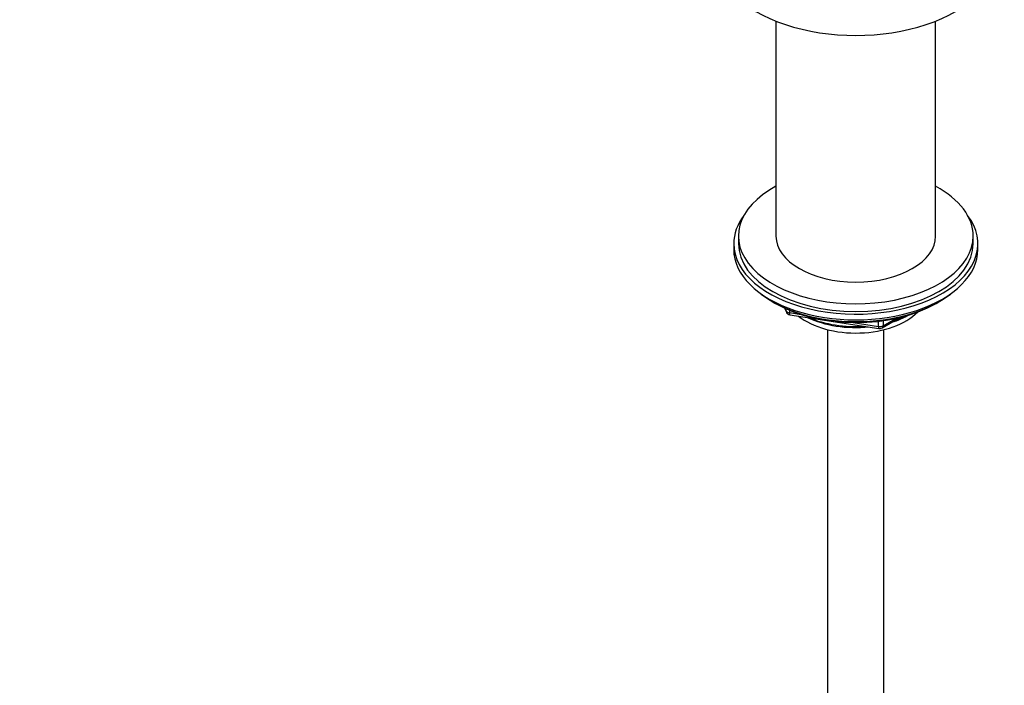
# Model space of a CAD drawing. Units: millimetres. Extents: x 0 to 1478, y 0 to 2755.
# Drawn here: x 210 to 419, y 757 to 898 of the extents above; entities that cross this region are included whole.
import ezdxf
from ezdxf import colors
from ezdxf.entities.mleader import LeaderData, LeaderLine
from ezdxf.math import Vec2, Vec3

# ---------------------------------------------------------------- set-up
doc = ezdxf.new("R2010")
doc.units = ezdxf.units.MM
doc.layers.add('DV5_Défaut', color=7, linetype='Continuous')
doc.layers.add('Défaut', color=7, linetype='Continuous')

# ---------------------------------------------------------------- blocks, each defined once
blk = doc.blocks.new('_DOT')
at = {"color": 0}
blk.add_line((0, 0), (-1, 0), dxfattribs=at)
at = {"color": 0, "const_width": 0.333}
blk.add_lwpolyline([(-0.1665, 0, 1), (0.1665, 0, 1)], format="xyb", close=True, dxfattribs=at)
blk = doc.blocks.new('SE4')
at = {"layer": 'DV5_Défaut', "color": 7, "linetype": 'Continuous'}
for p, q in [((370.68, 898.04), (370.68, 852.3)), ((404.68, 852.3), (404.68, 898.04)), ((362.68, 852.3), (362.68, 850.67)), ((412.68, 850.67), (412.68, 852.3)), ((361.68, 850.67), (361.68, 849.45)), ((413.68, 849.45), (413.68, 850.67)), ((370, 838.3), (370.6, 837.95)), ((372.5, 836.97), (372.89, 836.11)), ((372.58, 836.93), (372.84, 836.38)), ((372.84, 836.38), (372.84, 836.81)), ((373.54, 836.51), (373.54, 835.98)), ((404.76, 837.95), (405.36, 838.3)), ((373.54, 835.98), (376.07, 835.58)), ((373.65, 835.54), (392.61, 832.61)), ((393.26, 832.73), (397.17, 834.99)), ((393.47, 833.19), (396.19, 834.76)), ((381.68, 832.36), (381.68, 275.45)), ((387.15, 833.87), (392.5, 833.04)), ((392.5, 833.04), (392.5, 834.15)), ((393.47, 834.27), (393.47, 833.19)), ((393.68, 275.45), (393.68, 832.36))]:
    blk.add_line(p, q, dxfattribs=at)
for centre, start, end in [((373.8, 836.53), 204.8961, 261.206), ((392.76, 833.6), 261.206, 300)]:
    blk.add_arc(centre, 1, start, end, dxfattribs=at)
for centre, major_axis, ratio, start_param, end_param in [((387.68, 912.32), (-30, 0), 0.57735, 0, 3.141593), ((387.68, 852.3), (25, 0), 0.57735, 2.318559, 6.283185), ((387.68, 852.3), (25, 0), 0.57735, 0, 0.823034), ((387.68, 850.67), (-26, 0), 0.57735, 5.870417, 6.283185), ((387.68, 850.67), (-26, 0), 0.57735, 0, 3.554361), ((387.68, 852.3), (17, 0), 0.57735, 3.141593, 6.283185), ((387.68, 849.45), (-26, 0), 0.57735, 0, 3.141593), ((387.68, 850.67), (25, 0), 0.57735, 3.141593, 6.283185), ((387.68, 848.5), (25, 0), 0.57735, 3.775682, 5.649096), ((387.68, 847.81), (24.15, 0), 0.57735, 3.926991, 5.497787), ((373.8, 836.53), (-1, 0), 0.57735, 0.261799, 1.308997), ((373.8, 836.53), (0.907, 0.421), 0.788675, 2.790713, 3.141593), ((373.8, 836.53), (0.153, 0.988), 0.211325, 2.202711, 3.141593), ((387.68, 840.3), (-15, 0), 0.57735, 0.62119, 2.635751), ((387.68, 842.1), (-16.09, 0), 0.57735, 0.87413, 1.743864), ((387.68, 842.84), (-17, 0), 0.57735, 0.936521, 1.681473), ((387.68, 842.1), (-16.09, 0), 0.57735, 2.064788, 2.356194), ((387.68, 842.84), (-17, 0), 0.57735, -4.21046, -3.991984), ((392.76, 833.6), (-1, 0), 0.57735, 1.308997, 2.356194), ((392.76, 833.6), (0.153, 0.988), 0.211325, 2.202711, 3.141593), ((392.76, 833.6), (-0.5, 0.866), 0.57735, 3.141593, 3.926991)]:
    blk.add_ellipse(centre, major_axis=major_axis, ratio=ratio, start_param=start_param, end_param=end_param, dxfattribs=at)

msp = doc.modelspace()

# ---------------------------------------------------------------- block references
at = {"layer": 'Défaut'}
msp.add_blockref('SE4', (0, 0), dxfattribs=at)

# ---------------------------------------------------------------- leaders
at = {"layer": 'Défaut', "color": 7, "linetype": 'Continuous'}
ml = msp.add_multileader_mtext('Standard', dxfattribs=at)
ml.set_content('{\\pxsm0.9;\\fSolid Edge ISO|b1||i0||c0|p34;\\W1.;13/03/2024\\P}', color=256)
ml.set_leader_properties()
ml.set_arrow_properties(name='DOT')
ml.build(insert=Vec2(0, 0))
ml.multileader.update_dxf_attribs({"leader_type": 0, "dogleg_length": 0, "arrow_head_size": 12})
ctx = ml.context
ctx.base_point, ctx.char_height, ctx.arrow_head_size = Vec3(1390.41, 2730.95), 12, 12
notes = []
notes.append((ctx, [(0, (0, 0, 0), (0, 0), (1, 0), 1, [])]))
ctx.mtext.insert = Vec3(1392.41, 2736.95)
for ctx, leaders in notes:
    for number, flags, end, landing, length, lines in leaders:
        leader = LeaderData()
        leader.index, (leader.has_last_leader_line, leader.has_dogleg_vector, leader.attachment_direction) = number, flags
        leader.last_leader_point, leader.dogleg_vector, leader.dogleg_length = Vec3(end), Vec3(landing), length
        for number, points, colour, breaks in lines:
            line = LeaderLine()
            line.index, line.vertices, line.color, line.breaks = number, Vec3.list(points), colors.encode_raw_color(colour), breaks
            leader.lines.append(line)
        ctx.leaders.append(leader)

doc.saveas('drawing.dxf')
